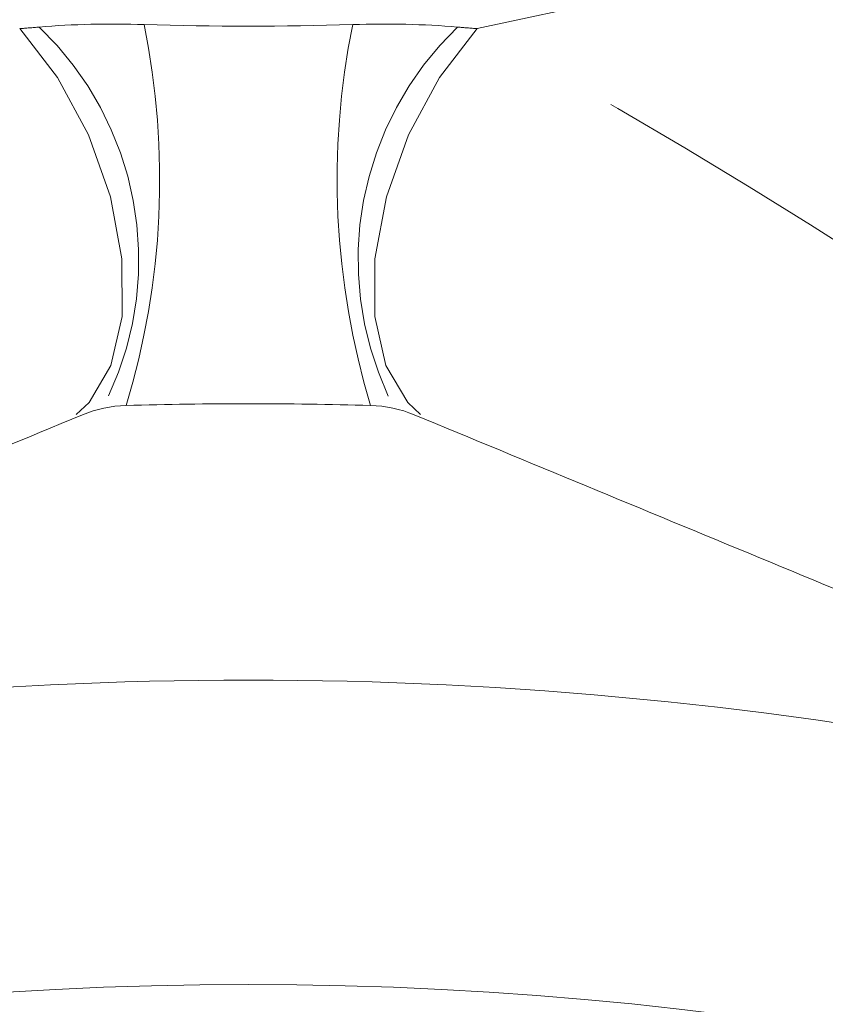
# Model space of a CAD drawing. Units: millimetres. Extents: x -41 to 606, y 7 to 342.
# Drawn here: x -8 to -1, y 264 to 272 of the extents above; entities that cross this region are included whole.
import ezdxf

# ---------------------------------------------------------------- set-up
doc = ezdxf.new("R2010")
doc.units = ezdxf.units.MM
doc.linetypes.add('PHANTOM', pattern=[12.7, 6.35, -1.27, 1.27, -1.27, 1.27, -1.27])

msp = doc.modelspace()

# ---------------------------------------------------------------- linework, layer by layer
at = {"color": 8, "linetype": 'PHANTOM', "lineweight": 0, "flags": 128}
for points in [[(-14.2473, 278.0582), (-14.2106, 277.5084), (-14.0241, 276.7103), (-13.6833, 275.9382), (-13.1947, 275.2069), (-12.5678, 274.5303), (-11.8146, 273.9216), (-10.9495, 273.3924), (-9.9892, 272.9529), (-8.9521, 272.6115), (-7.8583, 272.3749)], [(-4.1364, 272.3749), (-3.0425, 272.6115), (-2.0055, 272.9529), (-1.0452, 273.3924), (-0.1801, 273.9216), (0.5731, 274.5303), (1.2001, 275.2069), (1.6886, 275.9382), (2.0295, 276.7103), (2.2159, 277.5084), (2.2527, 278.0582)], [(-7.8583, 272.3749), (-7.5518, 271.9782), (-7.2998, 271.5109), (-7.1206, 271.0066), (-7.027, 270.5016), (-7.0257, 270.0323), (-7.1168, 269.6325), (-7.2939, 269.3309), (-7.3979, 269.2337)], [(-4.1364, 272.3749), (-4.4429, 271.9782), (-4.6948, 271.5109), (-4.8741, 271.0066), (-4.9677, 270.5016), (-4.969, 270.0323), (-4.8778, 269.6325), (-4.7008, 269.3309), (-4.5956, 269.2329)]]:
    msp.add_lwpolyline(points, dxfattribs=at)
at = {"color": 7, "linetype": 'Continuous', "lineweight": 15}
msp.add_circle((-5.9973, 234.0711), 30.5207, dxfattribs=at)
at = {"color": 8, "linetype": 'PHANTOM', "lineweight": 0}
for centre, radius, start, end in [((-13.061, 271.1463), 6.3419, 343.14139, 11.47587), ((1.0664, 271.1463), 6.3419, 168.52413, 196.85861), ((-9.5107, 270.493), 2.6212, 334.97009, 46.28822), ((-2.4843, 270.4931), 2.6209, 133.70879, 205.04165)]:
    msp.add_arc(centre, radius, start, end, dxfattribs=at)
at = {"color": 7, "linetype": 'Continuous', "lineweight": 15}
for radius, start, end in [(35.25, 88.3836, 91.6164), (33, 67.5, 112.5)]:
    msp.add_arc((-5.9973, 234.0711), radius, start, end, dxfattribs=at)
at = {"color": 8, "linetype": 'PHANTOM', "lineweight": 0}
msp.add_ellipse((-5.9973, 271.9548), major_axis=(8.2293, -4.3352), ratio=0.134858, start_param=0.269614, end_param=1.414193, dxfattribs=at)
for points in [[(-7.6994, 272.3877), (-7.4248, 272.4111), (-7.1367, 272.4172), (-6.8459, 272.4081)], [(-6.8459, 272.4081), (-6.2818, 272.3904), (-5.7129, 272.3904), (-5.1488, 272.4081)], [(-5.1488, 272.4081), (-4.8582, 272.4172), (-4.5694, 272.411), (-4.2953, 272.3877)], [(-7.8583, 272.3749), (-7.8057, 272.3789), (-7.7527, 272.3831), (-7.6994, 272.3877)], [(-4.2953, 272.3877), (-4.242, 272.3831), (-4.189, 272.3789), (-4.1364, 272.3749)]]:
    msp.add_open_spline(points, degree=3, dxfattribs=at)
at = {"color": 7, "linetype": 'Continuous', "lineweight": 15}
for points in [[(-6.9917, 269.3071), (-7.1149, 269.3036), (-7.2345, 269.2776), (-7.3461, 269.2313)], [(-4.6485, 269.2313), (-4.7602, 269.2776), (-4.8798, 269.3036), (-5.003, 269.3071)]]:
    msp.add_open_spline(points, degree=3, dxfattribs=at)
for points, knots in [([(-7.3461, 269.2313), (-9.218, 268.456), (-11.0935, 267.6791), (-14.8531, 266.1219), (-16.7372, 265.3414), (-18.6259, 264.5591)], [0, 0, 0, 0, 0.5, 0.5, 1, 1, 1, 1]), ([(6.6312, 264.5591), (4.753, 265.3371), (2.8701, 266.117), (0.039, 267.2897), (-0.9045, 267.6805), (-2.7815, 268.458), (-3.7166, 268.8453), (-4.6485, 269.2313)], [0, 0, 0, 0, 0.5, 0.5, 0.75, 0.75, 1, 1, 1, 1])]:
    msp.add_open_spline(points, degree=3, knots=knots, dxfattribs=at)

doc.saveas('drawing.dxf')
